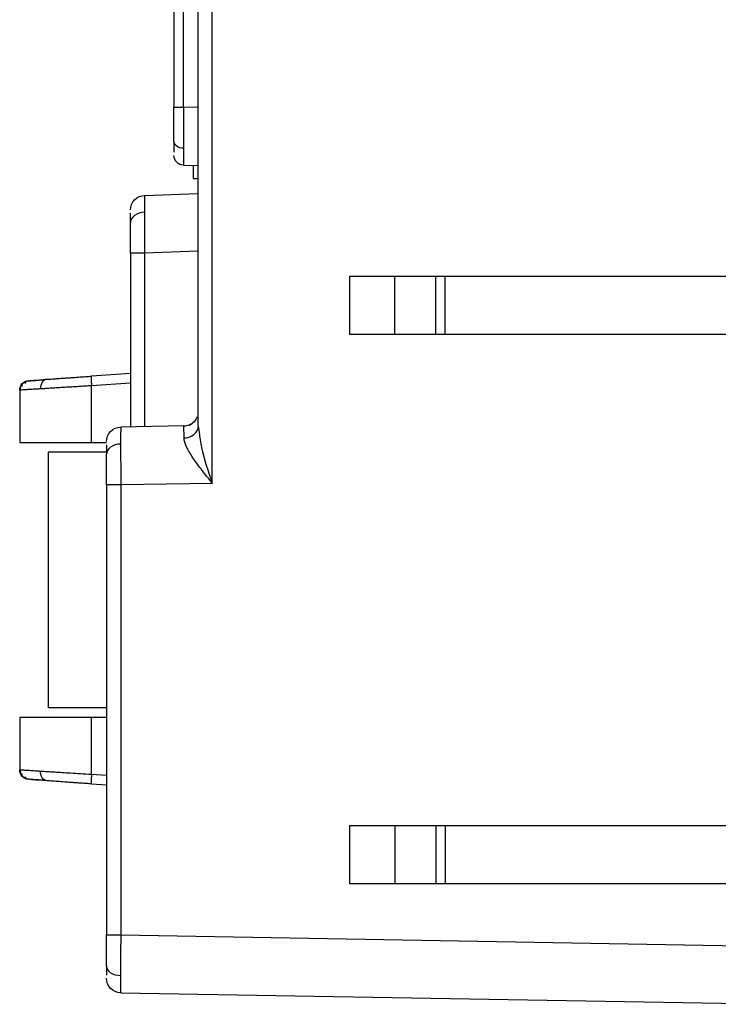
# Model space of a CAD drawing. Units: millimetres. Extents: x 0 to 420, y 0 to 297.
# Drawn here: x 188 to 202, y 172 to 193 of the extents above; entities that cross this region are included whole.
import ezdxf

# ---------------------------------------------------------------- set-up
doc = ezdxf.new("R2010")
doc.units = ezdxf.units.MM

msp = doc.modelspace()

# ---------------------------------------------------------------- linework, layer by layer
at = {"color": 7, "linetype": 'Continuous'}
for p, q in [((191.213, 184.364), (191.213, 194.471)), ((191.508, 183.182), (191.508, 194.471)), ((190.713, 193.872), (190.713, 190.982)), ((190.91, 190.982), (190.91, 193.872)), ((191.213, 190.976), (190.91, 190.982)), ((190.91, 189.782), (191.213, 189.777)), ((191.113, 189.502), (191.213, 189.502)), ((190.103, 189.156), (191.213, 189.195)), ((189.813, 188.593), (189.813, 188.786)), ((189.813, 187.957), (189.813, 184.352)), ((191.213, 187.996), (190.103, 187.957)), ((190.103, 187.957), (190.103, 184.357)), ((194.353, 187.477), (194.353, 186.277)), ((194.353, 187.477), (195.294, 187.477)), ((195.294, 186.277), (195.294, 187.477)), ((195.294, 187.477), (196.14, 187.477)), ((196.14, 186.277), (196.14, 187.477)), ((196.14, 187.477), (196.336, 187.477)), ((196.336, 186.277), (196.336, 187.477)), ((196.336, 187.477), (208.81, 187.477)), ((194.353, 186.277), (195.294, 186.277)), ((195.294, 186.277), (196.14, 186.277)), ((196.14, 186.277), (196.336, 186.277)), ((196.336, 186.277), (208.81, 186.277)), ((189.813, 185.462), (189.002, 185.405)), ((189.813, 185.262), (189.002, 185.205)), ((187.513, 185.114), (187.513, 184.027)), ((189.002, 184.027), (189.002, 185.205)), ((190.919, 184.372), (189.608, 184.349)), ((190.919, 184.356), (190.919, 184.372)), ((191.213, 184.364), (191.193, 184.278)), ((191.213, 184.364), (191.233, 184.245)), ((189.002, 184.027), (189.313, 184.027)), ((188.113, 178.527), (188.113, 183.827)), ((189.313, 183.827), (188.113, 183.827)), ((189.313, 183.978), (189.313, 183.785)), ((189.313, 183.149), (189.313, 173.816)), ((191.508, 183.182), (189.608, 183.149)), ((189.608, 183.149), (189.608, 173.816)), ((189.313, 178.527), (188.113, 178.527)), ((187.513, 178.327), (187.513, 177.239)), ((189.002, 177.148), (189.002, 178.327)), ((189.313, 178.327), (189.002, 178.327)), ((189.002, 177.148), (189.313, 177.126)), ((189.002, 176.948), (189.313, 176.927)), ((194.353, 176.077), (194.353, 174.877)), ((195.294, 176.077), (194.353, 176.077)), ((195.294, 176.077), (195.294, 174.877)), ((196.14, 176.077), (195.294, 176.077)), ((196.14, 176.077), (196.14, 174.877)), ((196.336, 176.077), (196.14, 176.077)), ((196.336, 176.077), (196.336, 174.877)), ((208.81, 176.077), (196.336, 176.077)), ((195.294, 174.877), (194.353, 174.877)), ((196.14, 174.877), (195.294, 174.877)), ((196.336, 174.877), (196.14, 174.877)), ((208.81, 174.877), (196.336, 174.877)), ((189.608, 173.816), (203.313, 173.576)), ((189.608, 172.616), (203.313, 172.377))]:
    msp.add_line(p, q, dxfattribs=at)
for points, knots in [([(190.713, 190.982), (190.713, 190.982), (190.735, 190.982), (190.807, 190.982), (190.858, 190.982), (190.91, 190.982)], [0, 0, 0, 0, 0.5, 0.5, 1, 1, 1, 1]), ([(190.713, 190.275), (190.713, 190.365), (190.713, 190.477), (190.713, 190.722), (190.713, 190.854), (190.713, 190.982)], [0, 0, 0, 0, 0.5, 0.5, 1, 1, 1, 1]), ([(190.91, 190.982), (190.91, 190.944), (190.91, 190.869), (190.91, 190.759), (190.91, 190.653), (190.91, 190.552), (190.91, 190.456), (190.91, 190.365), (190.909, 190.281), (190.909, 190.203), (190.909, 190.157), (190.909, 190.133)], [0, 0, 0, 0, 0.120102, 0.237955, 0.35356, 0.466917, 0.578027, 0.68689, 0.793505, 0.897875, 1, 1, 1, 1]), ([(190.909, 190.133), (190.862, 190.134), (190.808, 190.148), (190.732, 190.203), (190.713, 190.242), (190.713, 190.275)], [0, 0, 0, 0, 0.5, 0.5, 1, 1, 1, 1]), ([(190.713, 190.275), (190.713, 190.181), (190.713, 190.08), (190.713, 190.054), (190.713, 190.052)], [0, 0, 0, 0, 0.931665, 1, 1, 1, 1]), ([(190.909, 190.133), (190.909, 190.108), (190.909, 190.058), (190.91, 189.991), (190.91, 189.931), (190.91, 189.88), (190.91, 189.837), (190.91, 189.806), (190.91, 189.786), (190.91, 189.783), (190.91, 189.782)], [0, 0, 0, 0, 0.115048, 0.232938, 0.35367, 0.477246, 0.603667, 0.732932, 0.865043, 1, 1, 1, 1]), ([(190.91, 189.782), (190.858, 189.783), (190.807, 189.805), (190.735, 189.879), (190.713, 189.93), (190.713, 189.982)], [0, 0, 0, 0, 0.5, 0.5, 1, 1, 1, 1]), ([(191.113, 189.778), (191.113, 189.724), (191.113, 189.537), (191.113, 189.516), (191.113, 189.502)], [0, 0, 0, 0, 0.291299, 1, 1, 1, 1]), ([(189.813, 188.857), (189.813, 188.933), (189.844, 189.01), (189.951, 189.12), (190.026, 189.154), (190.103, 189.156)], [0, 0, 0, 0, 0.5, 0.5, 1, 1, 1, 1]), ([(190.103, 189.156), (190.103, 189.156), (190.102, 189.154), (190.101, 189.141), (190.101, 189.121), (190.1, 189.094), (190.099, 189.043), (190.099, 188.964), (190.1, 188.869), (190.099, 188.819), (190.098, 188.805)], [0, 0, 0, 0, 0.107034, 0.212057, 0.315069, 0.416071, 0.515064, 0.772445, 0.934159, 1, 1, 1, 1]), ([(190.098, 188.805), (190.029, 188.803), (189.951, 188.78), (189.841, 188.698), (189.813, 188.642), (189.813, 188.593)], [0, 0, 0, 0, 0.5, 0.5, 1, 1, 1, 1]), ([(190.098, 188.805), (190.099, 188.79), (190.1, 188.739), (190.099, 188.619), (190.1, 188.457), (190.101, 188.281), (190.102, 188.122), (190.103, 188.013), (190.103, 187.957)], [0, 0, 0, 0, 0.065841, 0.227562, 0.484956, 0.651036, 0.822717, 1, 1, 1, 1]), ([(189.813, 187.957), (189.813, 187.987), (189.813, 188.046), (189.813, 188.133), (189.813, 188.219), (189.813, 188.329), (189.813, 188.461), (189.813, 188.549), (189.813, 188.593)], [0, 0, 0, 0, 0.125535, 0.24995, 0.374464, 0.500294, 0.74995, 1, 1, 1, 1]), ([(190.103, 187.957), (190.026, 187.957), (189.951, 187.957), (189.844, 187.957), (189.813, 187.957), (189.813, 187.957)], [0, 0, 0, 0, 0.5, 0.5, 1, 1, 1, 1]), ([(187.513, 185.114), (187.513, 185.164), (187.533, 185.214), (187.601, 185.287), (187.65, 185.31), (187.7, 185.314)], [0, 0, 0, 0, 0.5, 0.5, 1, 1, 1, 1]), ([(187.574, 185.252), (187.566, 185.241), (187.548, 185.22), (187.531, 185.184), (187.521, 185.146), (187.521, 185.121), (187.52, 185.109)], [0, 0, 0, 0, 0.261184, 0.51796, 0.765505, 1, 1, 1, 1]), ([(187.631, 185.296), (187.609, 185.283), (187.563, 185.255), (187.556, 185.209), (187.553, 185.186)], [0, 0, 0, 0, 0.489956, 1, 1, 1, 1]), ([(187.626, 185.255), (187.635, 185.272), (187.651, 185.305), (187.691, 185.311), (187.71, 185.315)], [0, 0, 0, 0, 0.515822, 1, 1, 1, 1]), ([(188.03, 185.324), (187.942, 185.318), (187.763, 185.305), (187.691, 185.3), (187.654, 185.297)], [0, 0, 0, 0, 0.4964479, 1, 1, 1, 1]), ([(187.733, 185.316), (187.746, 185.317), (187.78, 185.319), (187.966, 185.332), (188.077, 185.34)], [0, 0, 0, 0, 0.404816, 1, 1, 1, 1]), ([(188.077, 185.34), (188.044, 185.338), (188.006, 185.318), (187.954, 185.241), (187.942, 185.187), (187.943, 185.14)], [0, 0, 0, 0, 0.5, 0.5, 1, 1, 1, 1]), ([(188.077, 185.34), (188.093, 185.341), (188.13, 185.344), (188.196, 185.349), (188.289, 185.355), (188.388, 185.362), (188.49, 185.369), (188.599, 185.377), (188.729, 185.386), (188.868, 185.395), (188.961, 185.402), (189.002, 185.405)], [0, 0, 0, 0, 0.062618, 0.142987, 0.241222, 0.398712, 0.494977, 0.589036, 0.728733, 0.882188, 1, 1, 1, 1]), ([(189.002, 185.405), (188.998, 185.405), (188.996, 185.383), (188.996, 185.309), (188.998, 185.257), (189.002, 185.205)], [0, 0, 0, 0, 0.5, 0.5, 1, 1, 1, 1]), ([(187.943, 185.14), (187.915, 185.139), (187.862, 185.137), (187.794, 185.133), (187.74, 185.13), (187.697, 185.128), (187.664, 185.125), (187.64, 185.124), (187.622, 185.122), (187.59, 185.12), (187.551, 185.117), (187.519, 185.115), (187.515, 185.114), (187.513, 185.114)], [0, 0, 0, 0, 0.106058, 0.201039, 0.284941, 0.357763, 0.419504, 0.470162, 0.509737, 0.538227, 0.700593, 0.854515, 1, 1, 1, 1]), ([(189.002, 185.205), (188.962, 185.203), (188.882, 185.198), (188.764, 185.191), (188.648, 185.184), (188.534, 185.177), (188.424, 185.171), (188.318, 185.164), (188.216, 185.158), (188.119, 185.152), (188.027, 185.146), (187.971, 185.142), (187.943, 185.14)], [0, 0, 0, 0, 0.100035, 0.200061, 0.300079, 0.40009, 0.500093, 0.600088, 0.700077, 0.800058, 0.900032, 1, 1, 1, 1]), ([(191.128, 184.457), (191.112, 184.443), (191.082, 184.416), (191.028, 184.388), (190.973, 184.371), (190.935, 184.369), (190.917, 184.368)], [0, 0, 0, 0, 0.262708, 0.519961, 0.766954, 1, 1, 1, 1]), ([(191.193, 184.563), (191.175, 184.526), (191.138, 184.453), (191.065, 184.403), (191.029, 184.379)], [0, 0, 0, 0, 0.50704, 1, 1, 1, 1]), ([(189.313, 184.049), (189.313, 184.126), (189.345, 184.204), (189.454, 184.314), (189.531, 184.347), (189.608, 184.349)], [0, 0, 0, 0, 0.5, 0.5, 1, 1, 1, 1]), ([(189.608, 184.349), (189.608, 184.348), (189.608, 184.346), (189.608, 184.331), (189.608, 184.309), (189.608, 184.279), (189.607, 184.243), (189.607, 184.202), (189.606, 184.156), (189.606, 184.106), (189.605, 184.053), (189.604, 184.016), (189.604, 183.997)], [0, 0, 0, 0, 0.115139, 0.226912, 0.33532, 0.440363, 0.542042, 0.640357, 0.73531, 0.8269, 0.91513, 1, 1, 1, 1]), ([(191.074, 184.415), (191.058, 184.406), (191.026, 184.387), (190.972, 184.371), (190.935, 184.369), (190.917, 184.368)], [0, 0, 0, 0, 0.3195411, 0.6696558, 1, 1, 1, 1]), ([(190.919, 184.372), (190.919, 184.372), (190.919, 184.372), (190.919, 184.364), (190.919, 184.356)], [0, 0, 0, 0, 0.000112, 1, 1, 1, 1]), ([(190.921, 184.125), (190.921, 184.197), (190.92, 184.324), (190.919, 184.346), (190.919, 184.356)], [0, 0, 0, 0, 0.562095, 1, 1, 1, 1]), ([(190.921, 184.125), (190.973, 184.126), (191.031, 184.139), (191.132, 184.193), (191.172, 184.234), (191.193, 184.277)], [0, 0, 0, 0, 0.5, 0.5, 1, 1, 1, 1]), ([(191.233, 184.245), (191.248, 184.139), (191.297, 183.799), (191.422, 183.433), (191.508, 183.182)], [0, 0, 0, 0, 0.312888, 1, 1, 1, 1]), ([(187.513, 184.027), (187.513, 184.027), (187.551, 184.027), (187.698, 184.027), (187.807, 184.027), (188.08, 184.027), (188.244, 184.027), (188.605, 184.027), (188.802, 184.027), (189.002, 184.027)], [0, 0, 0, 0, 0.25, 0.25, 0.5, 0.5, 0.75, 0.75, 1, 1, 1, 1]), ([(191.508, 183.182), (191.481, 183.217), (191.429, 183.282), (191.359, 183.372), (191.3, 183.447), (191.229, 183.539), (191.15, 183.647), (191.067, 183.771), (191.002, 183.878), (190.956, 183.973), (190.927, 184.056), (190.923, 184.103), (190.921, 184.125)], [0, 0, 0, 0, 0.105386, 0.196326, 0.272825, 0.33489, 0.478993, 0.604212, 0.718187, 0.821252, 0.914639, 1, 1, 1, 1]), ([(189.604, 183.997), (189.534, 183.996), (189.454, 183.974), (189.341, 183.891), (189.313, 183.834), (189.313, 183.785)], [0, 0, 0, 0, 0.5, 0.5, 1, 1, 1, 1]), ([(189.604, 183.997), (189.604, 183.973), (189.605, 183.923), (189.606, 183.839), (189.607, 183.746), (189.607, 183.644), (189.608, 183.532), (189.608, 183.411), (189.608, 183.282), (189.608, 183.194), (189.608, 183.149)], [0, 0, 0, 0, 0.1066141, 0.2184781, 0.335594, 0.4579634, 0.5855877, 0.718468, 0.8566052, 1, 1, 1, 1]), ([(189.313, 183.149), (189.313, 183.264), (189.313, 183.383), (189.313, 183.604), (189.313, 183.704), (189.313, 183.785)], [0, 0, 0, 0, 0.5, 0.5, 1, 1, 1, 1]), ([(189.608, 183.149), (189.531, 183.149), (189.454, 183.149), (189.345, 183.149), (189.313, 183.149), (189.313, 183.149)], [0, 0, 0, 0, 0.5, 0.5, 1, 1, 1, 1]), ([(189.002, 178.327), (188.802, 178.327), (188.605, 178.327), (188.244, 178.327), (188.08, 178.327), (187.807, 178.327), (187.698, 178.327), (187.551, 178.327), (187.513, 178.327), (187.513, 178.327)], [0, 0, 0, 0, 0.25, 0.25, 0.5, 0.5, 0.75, 0.75, 1, 1, 1, 1]), ([(187.513, 177.239), (187.514, 177.239), (187.517, 177.24), (187.533, 177.239), (187.558, 177.238), (187.592, 177.237), (187.634, 177.234), (187.684, 177.232), (187.74, 177.228), (187.803, 177.224), (187.87, 177.219), (187.919, 177.215), (187.943, 177.213)], [0, 0, 0, 0, 0.108987, 0.215969, 0.320948, 0.423927, 0.52491, 0.623899, 0.720899, 0.815913, 0.908945, 1, 1, 1, 1]), ([(187.7, 177.04), (187.65, 177.043), (187.601, 177.066), (187.533, 177.139), (187.513, 177.189), (187.513, 177.239)], [0, 0, 0, 0, 0.5, 0.5, 1, 1, 1, 1]), ([(187.52, 177.245), (187.521, 177.232), (187.521, 177.207), (187.532, 177.168), (187.549, 177.131), (187.567, 177.11), (187.577, 177.099)], [0, 0, 0, 0, 0.234279, 0.481899, 0.738836, 1, 1, 1, 1]), ([(187.553, 177.167), (187.557, 177.143), (187.565, 177.097), (187.611, 177.069), (187.633, 177.056)], [0, 0, 0, 0, 0.510225, 1, 1, 1, 1]), ([(187.716, 177.039), (187.696, 177.041), (187.655, 177.046), (187.637, 177.079), (187.627, 177.096)], [0, 0, 0, 0, 0.483432, 1, 1, 1, 1]), ([(188.077, 177.013), (188.044, 177.015), (188.006, 177.035), (187.954, 177.112), (187.942, 177.166), (187.943, 177.213)], [0, 0, 0, 0, 0.5, 0.5, 1, 1, 1, 1]), ([(187.943, 177.213), (187.969, 177.212), (188.026, 177.209), (188.126, 177.203), (188.249, 177.196), (188.398, 177.186), (188.574, 177.175), (188.778, 177.162), (188.925, 177.153), (189.002, 177.148)], [0, 0, 0, 0, 0.092652, 0.202041, 0.328167, 0.47103, 0.630626, 0.806952, 1, 1, 1, 1]), ([(189.002, 177.148), (188.998, 177.096), (188.996, 177.044), (188.996, 176.97), (188.998, 176.949), (189.002, 176.948)], [0, 0, 0, 0, 0.5, 0.5, 1, 1, 1, 1]), ([(187.654, 177.056), (187.691, 177.053), (187.764, 177.048), (187.943, 177.035), (188.032, 177.028)], [0, 0, 0, 0, 0.503731, 1, 1, 1, 1]), ([(188.077, 177.013), (187.966, 177.021), (187.781, 177.034), (187.747, 177.036), (187.733, 177.037)], [0, 0, 0, 0, 0.598841, 1, 1, 1, 1]), ([(189.002, 176.948), (188.967, 176.951), (188.896, 176.956), (188.792, 176.963), (188.69, 176.97), (188.588, 176.977), (188.468, 176.986), (188.335, 176.995), (188.195, 177.005), (188.116, 177.01), (188.077, 177.013)], [0, 0, 0, 0, 0.101441, 0.202861, 0.304776, 0.407694, 0.512111, 0.680788, 0.842584, 1, 1, 1, 1]), ([(189.313, 173.816), (189.313, 173.816), (189.345, 173.816), (189.454, 173.816), (189.531, 173.816), (189.608, 173.816)], [0, 0, 0, 0, 0.5, 0.5, 1, 1, 1, 1]), ([(189.313, 173.179), (189.313, 173.261), (189.313, 173.361), (189.313, 173.582), (189.313, 173.701), (189.313, 173.816)], [0, 0, 0, 0, 0.5, 0.5, 1, 1, 1, 1]), ([(189.608, 173.816), (189.608, 173.781), (189.608, 173.711), (189.607, 173.607), (189.607, 173.505), (189.607, 173.405), (189.606, 173.308), (189.606, 173.215), (189.606, 173.127), (189.606, 173.043), (189.606, 172.993), (189.606, 172.967)], [0, 0, 0, 0, 0.111107, 0.2222145, 0.3333226, 0.4444318, 0.5555421, 0.6666539, 0.7777673, 0.8888826, 1, 1, 1, 1]), ([(189.606, 172.967), (189.536, 172.969), (189.455, 172.99), (189.342, 173.073), (189.313, 173.13), (189.313, 173.179)], [0, 0, 0, 0, 0.5, 0.5, 1, 1, 1, 1]), ([(189.313, 173.179), (189.313, 173.095), (189.313, 173.004), (189.313, 172.981), (189.313, 172.979)], [0, 0, 0, 0, 0.931694, 1, 1, 1, 1]), ([(189.608, 172.616), (189.531, 172.617), (189.454, 172.65), (189.345, 172.761), (189.313, 172.838), (189.313, 172.916)], [0, 0, 0, 0, 0.5, 0.5, 1, 1, 1, 1]), ([(189.606, 172.967), (189.606, 172.943), (189.606, 172.895), (189.606, 172.832), (189.606, 172.775), (189.606, 172.727), (189.607, 172.687), (189.607, 172.655), (189.607, 172.633), (189.608, 172.619), (189.608, 172.617), (189.608, 172.616)], [0, 0, 0, 0, 0.111098, 0.222198, 0.333302, 0.444408, 0.555519, 0.666633, 0.777751, 0.888873, 1, 1, 1, 1])]:
    msp.add_open_spline(points, degree=3, knots=knots, dxfattribs=at)

doc.saveas('drawing.dxf')
